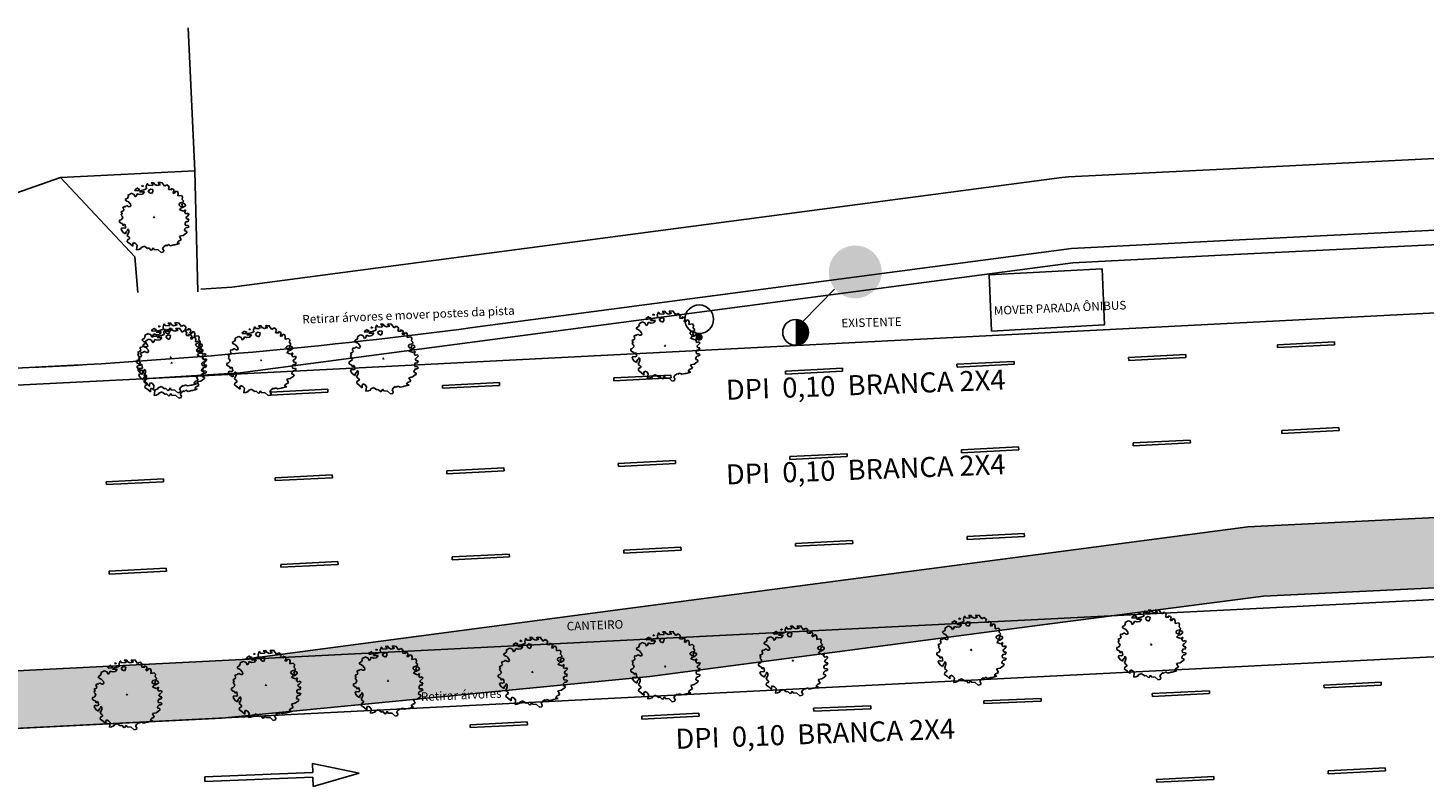
# Model space of a CAD drawing. Units: metres. Extents: x 182362 to 368615, y 1675904 to 3353636.
# Drawn here: x 182822 to 182870, y 1676021 to 1676047 of the extents above; entities that cross this region are included whole.
import ezdxf
from ezdxf.lldxf.tags import DXFTag

# ---------------------------------------------------------------- set-up
doc = ezdxf.new("R2010")
doc.units = ezdxf.units.M
doc.header["$LTSCALE"] = 4
doc.header["$MEASUREMENT"] = 0
doc.layers.get('0').update_dxf_attribs({"linetype": 'CONTINUOUS'})
for name, color, linetype in [('ACOST', 7, 'CONTINUOUS'), ('ARVORES', 8, 'CONTINUOUS'), ('EA', 9, 'CONTINUOUS'), ('MF', 8, 'DASHED2'), ('MURO', 9, 'CONTINUOUS'), ('POSTES', 8, 'CONTINUOUS'), ('SINALIZAÇÃO', 7, 'CONTINUOUS')]:
    doc.layers.add(name, color=color, linetype=linetype)
doc.styles.add('ARIAL', font='ARIAL.TTF', dxfattribs={"width": 0.235})
doc.styles.add('R6', font='ROMANS.SHX', dxfattribs={"height": 0.75})
tags = doc.linetypes.add('DASHED2', pattern=[0.375, 0.25, -0.125]).pattern_tags.tags
tags[6:7] = [DXFTag(74, 4), DXFTag(75, 0), DXFTag(340, '0'), DXFTag(46, 1.0), DXFTag(50, 0.0), DXFTag(44, 0.0), DXFTag(45, 0.0)]
tags[4:5] = [DXFTag(74, 4), DXFTag(75, 0), DXFTag(340, '0'), DXFTag(46, 1.0), DXFTag(50, 0.0), DXFTag(44, 0.0), DXFTag(45, 0.0)]

# ---------------------------------------------------------------- blocks, each defined once
blk = doc.blocks.new('TEL')
at = {"const_width": 0.00025}
blk.add_lwpolyline([(-0.000125, 0, 1), (0.000125, 0, 1)], format="xyb", close=True, dxfattribs=at)
blk.add_circle((0, 0.00125), 0.001)
blk = doc.blocks.new('AR4')
at = {"linetype": 'Continuous'}
for p, q in [((-0.001124, 0.002043), (-0.001335, 0.001908)), ((-0.001133, 0.002004), (-0.001133, 0.002004)), ((-0.000977, 0.001935), (-0.001133, 0.002004)), ((-0.000781, 0.002218), (-0.000861, 0.002158)), ((-0.000861, 0.002158), (-0.000752, 0.002147)), ((-0.000752, 0.002147), (-0.00074, 0.002207)), ((-0.000502, 0.001983), (-0.000696, 0.001919)), ((-0.000465, 0.002324), (-0.000528, 0.002138)), ((-0.000528, 0.002138), (-0.000502, 0.001983)), ((-0.000417, 0.002338), (-0.000465, 0.002324)), ((-0.000387, 0.002228), (-0.000417, 0.002338)), ((-0.000096, 0.002209), (-0.000387, 0.002228)), ((-0.000237, 0.001954), (-0.000387, 0.001845)), ((-0.000062, 0.001924), (-0.000237, 0.001954)), ((0.000004, 0.00241), (-0.000183, 0.0024)), ((-0.000183, 0.0024), (-0.000052, 0.002304)), ((-0.000052, 0.002304), (-0.000096, 0.002209)), ((0.000062, 0.00229), (0.000004, 0.00241)), ((0.000246, 0.002216), (0.000062, 0.00229)), ((0.000467, 0.00228), (0.000246, 0.002216)), ((0.000349, 0.002435), (0.000305, 0.002366)), ((0.000305, 0.002366), (0.000467, 0.00228)), ((0.000611, 0.002405), (0.000349, 0.002435)), ((0.000577, 0.002391), (0.000611, 0.002405)), ((0.000759, 0.002158), (0.000577, 0.002391)), ((0.00091, 0.00226), (0.000759, 0.002158)), ((0.001024, 0.002188), (0.00091, 0.00226)), ((0.001021, 0.001997), (0.001084, 0.002083)), ((0.001045, 0.001924), (0.001021, 0.001997)), ((0.001084, 0.002083), (0.001024, 0.002188)), ((0.001194, 0.002014), (0.001259, 0.001907)), ((0.001358, 0.001967), (0.001194, 0.002014)), ((0.001417, 0.001841), (0.001358, 0.001967)), ((-0.001939, 0.001283), (-0.002005, 0.001242)), ((-0.002005, 0.001242), (-0.001944, 0.001157)), ((-0.001944, 0.001157), (-0.001886, 0.001125)), ((-0.001847, 0.001337), (-0.001939, 0.001283)), ((-0.001886, 0.001125), (-0.001777, 0.001076)), ((-0.001777, 0.001456), (-0.001847, 0.001337)), ((-0.001701, 0.001595), (-0.001804, 0.001535)), ((-0.001804, 0.001535), (-0.001796, 0.001504)), ((-0.001796, 0.001504), (-0.001777, 0.001456)), ((-0.001777, 0.001076), (-0.001634, 0.000908)), ((-0.001628, 0.001633), (-0.001701, 0.001595)), ((-0.001558, 0.001666), (-0.001628, 0.001633)), ((-0.001497, 0.001629), (-0.001558, 0.001666)), ((-0.001388, 0.001597), (-0.001497, 0.001629)), ((-0.001301, 0.001412), (-0.001388, 0.001597)), ((-0.001335, 0.001908), (-0.001281, 0.001841)), ((-0.001221, 0.00147), (-0.001301, 0.001412)), ((-0.001281, 0.001841), (-0.001073, 0.001871)), ((-0.00116, 0.001638), (-0.001221, 0.00147)), ((-0.000983, 0.001581), (-0.00116, 0.001638)), ((-0.001073, 0.001871), (-0.000977, 0.001935)), ((-0.000903, 0.001871), (-0.000999, 0.001774)), ((-0.000999, 0.001774), (-0.00066, 0.00177)), ((-0.000786, 0.001606), (-0.000983, 0.001581)), ((-0.000696, 0.001919), (-0.000903, 0.001871)), ((-0.00066, 0.00177), (-0.000786, 0.001606)), ((-0.000387, 0.001845), (-0.000305, 0.001709)), ((-0.000305, 0.001709), (-0.000149, 0.001645)), ((-0.000149, 0.001645), (-0.000077, 0.001774)), ((-0.000077, 0.001774), (-0.000062, 0.001924)), ((0.001259, 0.001907), (0.001045, 0.001924)), ((0.001334, 0.001703), (0.001417, 0.001841)), ((0.001431, 0.001663), (0.001334, 0.001703)), ((0.00155, 0.00182), (0.001431, 0.001663)), ((0.001652, 0.001785), (0.00155, 0.00182)), ((0.001696, 0.001643), (0.001652, 0.001785)), ((0.001681, 0.001481), (0.001696, 0.001643)), ((0.001925, 0.001521), (0.001681, 0.001481)), ((0.001742, 0.000853), (0.00182, 0.000984)), ((0.00182, 0.000984), (0.002024, 0.001039)), ((0.002002, 0.001426), (0.001925, 0.001521)), ((0.001978, 0.001235), (0.002002, 0.001426)), ((0.00209, 0.001127), (0.001978, 0.001235)), ((0.002024, 0.001039), (0.00209, 0.001127)), ((-0.002223, 0.000404), (-0.002308, 0.000349)), ((-0.002308, 0.000349), (-0.002216, 0.000305)), ((-0.002216, 0.000305), (-0.002279, 0.000135)), ((-0.002279, 0.000135), (-0.002209, 0.000082)), ((-0.002124, 0.00045), (-0.002223, 0.000404)), ((-0.002209, 0.000082), (-0.002153, -0.000052)), ((-0.002087, 0.000747), (-0.00216, 0.000625)), ((-0.00216, 0.000625), (-0.002088, 0.000549)), ((-0.002088, 0.000549), (-0.002124, 0.00045)), ((-0.002031, 0.000703), (-0.002087, 0.000747)), ((-0.001973, 0.000761), (-0.002031, 0.000703)), ((-0.001889, 0.000798), (-0.001973, 0.000761)), ((-0.001838, 0.000791), (-0.001889, 0.000798)), ((-0.001784, 0.00075), (-0.001838, 0.000791)), ((-0.001713, 0.000733), (-0.001784, 0.00075)), ((-0.001645, 0.000736), (-0.001713, 0.000733)), ((-0.001597, 0.000809), (-0.001645, 0.000736)), ((-0.001634, 0.000908), (-0.001597, 0.000809)), ((0.00004, 0.000042), (-0.000023, 0.000006)), ((-0.000023, 0.000006), (-0.000002, -0.000047)), ((0.000028, -0.000022), (0.000057, 0.00002)), ((0.001864, 0.000749), (0.001742, 0.000853)), ((0.001796, 0.000515), (0.001924, 0.00066)), ((0.001817, 0.000522), (0.001796, 0.000515)), ((0.002017, 0.000448), (0.001817, 0.000522)), ((0.002022, 0.000773), (0.001864, 0.000749)), ((0.001924, 0.00066), (0.002015, 0.000673)), ((0.001987, 0.000903), (0.001959, 0.00083)), ((0.001959, 0.00083), (0.002022, 0.000773)), ((0.002043, 0.000975), (0.001987, 0.000903)), ((0.002015, 0.000673), (0.002206, 0.000796)), ((0.002085, 0.000425), (0.002017, 0.000448)), ((0.002197, 0.000906), (0.002043, 0.000975)), ((0.002223, 0.000515), (0.002085, 0.000425)), ((0.00216, 0.0003), (0.002223, 0.000515)), ((0.002267, 0.000233), (0.00216, 0.0003)), ((0.002206, 0.000796), (0.002197, 0.000906)), ((0.00223, -0.000024), (0.002328, 0.000059)), ((0.002405, 0.000277), (0.002267, 0.000233)), ((0.002328, 0.000059), (0.002466, 0.000201)), ((0.002466, 0.000201), (0.002405, 0.000277)), ((-0.002384, -0.000215), (-0.002386, -0.000351)), ((-0.002386, -0.000351), (-0.002269, -0.000422)), ((-0.002277, -0.000181), (-0.002384, -0.000215)), ((-0.002226, -0.000752), (-0.002286, -0.000867)), ((-0.002286, -0.000867), (-0.002133, -0.001069)), ((-0.002153, -0.000052), (-0.002277, -0.000181)), ((-0.002269, -0.000422), (-0.002187, -0.000448)), ((-0.00207, -0.000777), (-0.002226, -0.000752)), ((-0.002187, -0.000448), (-0.002155, -0.000575)), ((-0.002155, -0.000575), (-0.002036, -0.000476)), ((-0.001961, -0.000736), (-0.00207, -0.000777)), ((-0.002036, -0.000476), (-0.00202, -0.00051)), ((-0.00202, -0.00051), (-0.001961, -0.000736)), ((-0.00193, -0.001014), (-0.001844, -0.000939)), ((-0.001844, -0.000939), (-0.00182, -0.000817)), ((-0.00182, -0.000817), (-0.001745, -0.000878)), ((-0.001745, -0.000878), (-0.001745, -0.001028)), ((-0.000002, -0.000047), (0.000028, -0.000022)), ((0.00215, -0.000938), (0.002177, -0.000805)), ((0.002311, -0.001008), (0.00215, -0.000938)), ((0.002177, -0.000805), (0.002265, -0.000722)), ((0.002184, -0.000407), (0.002267, -0.000294)), ((0.002202, -0.000554), (0.002184, -0.000407)), ((0.002406, -0.000574), (0.002202, -0.000554)), ((0.002328, -0.000149), (0.00223, -0.000024)), ((0.002265, -0.000722), (0.002349, -0.000711)), ((0.002267, -0.000294), (0.002384, -0.000326)), ((0.002447, -0.000149), (0.002328, -0.000149)), ((0.002349, -0.000711), (0.002464, -0.000639)), ((0.002384, -0.000326), (0.002447, -0.000149)), ((0.002464, -0.000639), (0.002406, -0.000574)), ((-0.002133, -0.001069), (-0.001978, -0.001166)), ((-0.001978, -0.001166), (-0.00193, -0.001014)), ((-0.001745, -0.001028), (-0.001854, -0.001297)), ((-0.001854, -0.001297), (-0.001731, -0.00139)), ((-0.001835, -0.001588), (-0.001852, -0.001717)), ((-0.001852, -0.001717), (-0.001646, -0.001866)), ((-0.001665, -0.001496), (-0.001835, -0.001588)), ((-0.001731, -0.00139), (-0.001665, -0.001496)), ((-0.001646, -0.001866), (-0.001468, -0.002027)), ((-0.00147, -0.00186), (-0.00141, -0.001763)), ((-0.001468, -0.002027), (-0.00147, -0.00186)), ((-0.00141, -0.001763), (-0.001266, -0.001827)), ((-0.001266, -0.001827), (-0.001162, -0.001958)), ((0.000916, -0.001993), (0.001018, -0.001913)), ((0.001018, -0.001913), (0.001176, -0.001991)), ((0.001176, -0.001991), (0.001412, -0.001936)), ((0.001412, -0.001936), (0.001473, -0.001928)), ((0.001473, -0.001928), (0.001808, -0.001843)), ((0.001628, -0.001776), (0.001728, -0.001668)), ((0.001808, -0.001843), (0.001628, -0.001776)), ((0.001728, -0.001668), (0.001922, -0.001574)), ((0.001791, -0.00133), (0.002044, -0.001274)), ((0.001922, -0.001574), (0.001791, -0.00133)), ((0.002044, -0.001274), (0.002236, -0.001137)), ((0.002236, -0.001137), (0.002301, -0.001097)), ((0.002301, -0.001097), (0.002311, -0.001008)), ((-0.001162, -0.001958), (-0.001204, -0.002271)), ((-0.001204, -0.002271), (-0.001056, -0.002249)), ((-0.001056, -0.002249), (-0.000898, -0.002191)), ((-0.000898, -0.002191), (-0.000873, -0.002119)), ((-0.000873, -0.002119), (-0.000657, -0.002016)), ((-0.000657, -0.002016), (-0.000623, -0.002057)), ((-0.000623, -0.002057), (-0.000429, -0.002186)), ((-0.000429, -0.002186), (-0.000344, -0.002149)), ((-0.000344, -0.002149), (-0.000172, -0.002324)), ((-0.000172, -0.002324), (-0.000016, -0.002131)), ((-0.000016, -0.002131), (0.000011, -0.002255)), ((0.000011, -0.002255), (0.0003, -0.002272)), ((0.0003, -0.002272), (0.000509, -0.002467)), ((0.000509, -0.002467), (0.000679, -0.002426)), ((0.00062, -0.002179), (0.000706, -0.002069)), ((0.0007, -0.002317), (0.00062, -0.002179)), ((0.000679, -0.002426), (0.0007, -0.002317)), ((0.000706, -0.002069), (0.000846, -0.001954)), ((0.000846, -0.001954), (0.000916, -0.001993))]:
    blk.add_line(p, q, dxfattribs=at)
blk = doc.blocks.new('PC')
at = {"const_width": 0.0009}
blk.add_lwpolyline([(0, -0.00045, 1), (0, 0.00045, 1)], format="xyb", dxfattribs=at)
blk.add_circle((0, 0), 0.0009)
blk = doc.blocks.new('SDFGD')
at = {"layer": 'SINALIZAÇÃO'}
for p, q in [((184111.789, 1676791.914), (184113.786, 1676792.014)), ((184111.789, 1676791.914), (184111.794, 1676791.814)), ((184111.794, 1676791.814), (184113.791, 1676791.914)), ((184113.786, 1676792.014), (184113.791, 1676791.914))]:
    blk.add_line(p, q, dxfattribs=at)
blk = doc.blocks.new('DDD')
at = {"layer": 'SINALIZAÇÃO'}
for p, q in [((184182.08, 1676807.372), (184184.078, 1676807.471)), ((184184.078, 1676807.471), (184184.083, 1676807.371)), ((184182.08, 1676807.372), (184182.085, 1676807.272)), ((184182.085, 1676807.272), (184184.083, 1676807.371))]:
    blk.add_line(p, q, dxfattribs=at)
blk = doc.blocks.new('SETAS')
at = {"layer": 'SINALIZAÇÃO'}
for p, q in [((184262.563, 1676776.506), (184261.151, 1676775.621)), ((184262.563, 1676776.506), (184261.733, 1676775.06)), ((184258.768, 1676772.677), (184261.384, 1676775.397)), ((184258.885, 1676772.565), (184261.5, 1676775.285)), ((184261.384, 1676775.397), (184261.151, 1676775.621)), ((184261.5, 1676775.285), (184261.733, 1676775.06)), ((184258.768, 1676772.677), (184258.885, 1676772.565))]:
    blk.add_line(p, q, dxfattribs=at)

msp = doc.modelspace()

# ---------------------------------------------------------------- hatches: boundary and pattern name
h = msp.add_hatch(color=1)
edge = h.paths.add_edge_path()
edge.add_ellipse((182850.425, 1676038.497), major_axis=(-0.12, -0.918), ratio=1, start_angle=0, end_angle=360)
edge = h.paths.add_edge_path(flags=16)
edge.add_ellipse((182850.425, 1676038.497), major_axis=(-0.096, -0.734), ratio=1, start_angle=59.4268, end_angle=225.0652, ccw=False)
edge.add_line((182851.008, 1676038.041), (182849.973, 1676039.084))
edge = h.paths.add_edge_path(flags=16)
edge.add_ellipse((182850.425, 1676038.497), major_axis=(-0.734, 0.096), ratio=1, start_angle=-30.5732, end_angle=135.0652, ccw=False)
edge.add_line((182849.842, 1676038.954), (182850.877, 1676037.911))
h = msp.add_hatch(color=7)
edge = h.paths.add_edge_path()
edge.add_line((182850.06, 1676038.734), (182849.842, 1676038.954))
edge.add_ellipse((182850.425, 1676038.497), major_axis=(-0.096, -0.734), ratio=1, start_angle=239.4268, end_angle=405.0652)
edge.add_line((182850.877, 1676037.911), (182850.802, 1676037.987))
edge.add_line((182850.802, 1676037.987), (182850.802, 1676037.967))
edge.add_line((182850.802, 1676037.967), (182850.057, 1676037.969))
edge.add_line((182850.057, 1676037.969), (182850.06, 1676038.734))
h.paths.add_polyline_path([(182850.393, 1676038.399), (182850.231, 1676038.399), (182850.231, 1676038.141), (182850.65, 1676038.14)], flags=17)
edge = h.paths.add_edge_path()
edge.add_line((182849.973, 1676039.084), (182850.053, 1676039.003))
edge.add_line((182850.053, 1676039.003), (182850.805, 1676039))
edge.add_line((182850.805, 1676039), (182850.805, 1676038.828))
edge.add_line((182850.805, 1676038.828), (182850.233, 1676038.83))
edge.add_line((182850.233, 1676038.83), (182850.233, 1676038.822))
edge.add_line((182850.233, 1676038.822), (182850.482, 1676038.571))
edge.add_line((182850.482, 1676038.571), (182850.804, 1676038.57))
edge.add_line((182850.804, 1676038.57), (182850.803, 1676038.397))
edge.add_line((182850.803, 1676038.397), (182850.654, 1676038.398))
edge.add_line((182850.654, 1676038.398), (182851.008, 1676038.041))
edge.add_ellipse((182850.425, 1676038.497), major_axis=(-0.734, 0.096), ratio=1, start_angle=149.4268, end_angle=315.0652)
h = msp.add_hatch(color=250)
h.paths.add_polyline_path([(182850.061, 1676039.003), (182850.061, 1676038.996), (182850.226, 1676038.83), (182850.805, 1676038.828), (182850.805, 1676039)])
h.paths.add_polyline_path([(182850.231, 1676038.399), (182850.393, 1676038.399), (182850.06, 1676038.734), (182850.057, 1676037.969), (182850.802, 1676037.967), (182850.802, 1676037.987), (182850.65, 1676038.14), (182850.231, 1676038.141)])
h.paths.add_polyline_path([(182850.654, 1676038.398), (182850.803, 1676038.397), (182850.804, 1676038.57), (182850.482, 1676038.571)], flags=17)
at = {"layer": 'SINALIZAÇÃO'}
msp.add_hatch(color=41, dxfattribs=at).paths.add_polyline_path([(182864.681, 1676027.171), (182887.047, 1676028.283), (182890.591, 1676028.459), (182896.379, 1676028.746), (182896.265, 1676031.044), (182900.456, 1676031.259), (182900.448, 1676031.402), (182886.926, 1676030.73), (182864.14, 1676029.597)])
h = msp.add_hatch(color=41, dxfattribs=at)
edge = h.paths.add_edge_path()
edge.add_line((182864.681, 1676027.171), (182857.043, 1676026.189))
edge.add_line((182857.043, 1676026.189), (182843.248, 1676024.369))
edge.add_line((182843.248, 1676024.369), (182829.826, 1676023.065))
edge.add_line((182829.826, 1676023.065), (182828.299, 1676022.916))
edge.add_line((182828.299, 1676022.916), (182711.985, 1676017.042))
edge.add_line((182711.985, 1676017.042), (182685.606, 1676015.71))
edge.add_arc((182685.658, 1676016.711), 1.002, 97.9307, 267.045, ccw=False)
edge.add_line((182685.519, 1676017.703), (182711.885, 1676019.039))
edge.add_line((182711.885, 1676019.039), (182718.26, 1676019.362))
edge.add_line((182718.26, 1676019.362), (182724.806, 1676019.694))
edge.add_line((182724.806, 1676019.694), (182829.013, 1676024.961))
edge.add_line((182829.013, 1676024.961), (182842.927, 1676026.798))
edge.add_line((182842.927, 1676026.798), (182856.722, 1676028.618))
edge.add_line((182856.722, 1676028.618), (182864.14, 1676029.597))
edge.add_line((182864.14, 1676029.597), (182864.681, 1676027.171))

# ---------------------------------------------------------------- linework, layer by layer
at = {"layer": 'ACOST'}
for p, q in [((182863.512, 1676042.1), (182870.898, 1676042.467)), ((182828.653, 1676037.964), (182857.636, 1676041.79)), ((182863.616, 1676039.602), (182875.103, 1676040.173)), ((182863.661, 1676039.104), (182871.046, 1676039.471)), ((182837.058, 1676036.552), (182857.984, 1676039.314)), ((182828.945, 1676034.977), (182858.029, 1676038.816))]:
    msp.add_line(p, q, dxfattribs=at)
msp.add_arc((182812.269, 1676224.373), 189.45, 272.84468, 277.51879, dxfattribs=at)
at = {"layer": 'EA'}
for p, q in [((182859.05, 1676038.609), (182855.106, 1676038.395)), ((182855.182, 1676036.43), (182855.106, 1676038.395)), ((182859.05, 1676038.609), (182859.126, 1676036.644)), ((182859.126, 1676036.644), (182855.182, 1676036.43))]:
    msp.add_line(p, q, dxfattribs=at)
at = {"layer": 'MF'}
for p, q in [((182825.264, 1676039.026), (182822.667, 1676041.795)), ((182827.463, 1676037.803), (182827.362, 1676042.022)), ((182825.264, 1676039.026), (182825.364, 1676037.775)), ((182902.638, 1676038.709), (182835.164, 1676035.253)), ((182835.164, 1676035.253), (182825.537, 1676034.76)), ((182880.441, 1676027.548), (182791.779, 1676023.088))]:
    msp.add_line(p, q, dxfattribs=at)
msp.add_lwpolyline([(182880.753, 1676025.564), (182751.881, 1676019.057)], dxfattribs=at)
at = {"layer": 'MURO'}
for p, q in [((182827.121, 1676047.017), (182827.362, 1676042.022)), ((182817.731, 1676040.073), (182822.667, 1676041.795)), ((182827.362, 1676042.022), (182822.667, 1676041.795))]:
    msp.add_line(p, q, dxfattribs=at)
at = {"layer": 'SINALIZAÇÃO'}
for p, q in [((182857.636, 1676041.79), (182857.875, 1676041.812)), ((182857.875, 1676041.812), (182863.512, 1676042.1)), ((182857.984, 1676039.314), (182863.616, 1676039.602)), ((182858.029, 1676038.816), (182863.661, 1676039.104)), ((182827.562, 1676037.895), (182828.653, 1676037.964)), ((182865.168, 1676035.956), (182867.165, 1676036.056)), ((182865.168, 1676035.956), (182865.173, 1676035.856)), ((182865.173, 1676035.856), (182867.17, 1676035.956)), ((182867.165, 1676036.056), (182867.17, 1676035.956)), ((182751.255, 1676031.648), (182823.363, 1676035.248)), ((182825.537, 1676034.76), (182828.945, 1676034.977)), ((182681.121, 1676027.664), (182825.537, 1676034.76)), ((182865.322, 1676032.96), (182867.319, 1676033.059)), ((182867.319, 1676033.059), (182867.325, 1676032.96)), ((182865.322, 1676032.96), (182865.327, 1676032.86)), ((182865.327, 1676032.86), (182867.325, 1676032.96)), ((182886.926, 1676030.73), (182864.14, 1676029.597)), ((182856.722, 1676028.618), (182864.14, 1676029.597)), ((182842.927, 1676026.798), (182856.722, 1676028.618)), ((182864.681, 1676027.171), (182887.047, 1676028.283)), ((182864.681, 1676027.171), (182857.043, 1676026.189)), ((182829.013, 1676024.961), (182842.927, 1676026.798)), ((182857.043, 1676026.189), (182843.248, 1676024.369)), ((182724.806, 1676019.694), (182829.013, 1676024.961)), ((182843.248, 1676024.369), (182829.826, 1676023.065)), ((182860.8, 1676023.775), (182862.798, 1676023.874)), ((182860.8, 1676023.775), (182860.805, 1676023.675)), ((182860.805, 1676023.675), (182862.803, 1676023.774)), ((182862.798, 1676023.874), (182862.803, 1676023.774)), ((182866.793, 1676024.072), (182868.79, 1676024.172)), ((182866.793, 1676024.072), (182866.798, 1676023.972)), ((182866.798, 1676023.972), (182868.795, 1676024.072)), ((182868.79, 1676024.172), (182868.795, 1676024.072)), ((182828.299, 1676022.916), (182711.985, 1676017.042)), ((182829.826, 1676023.065), (182828.299, 1676022.916)), ((182836.974, 1676022.687), (182838.971, 1676022.786)), ((182838.971, 1676022.786), (182838.976, 1676022.686)), ((182842.966, 1676022.985), (182844.964, 1676023.084)), ((182842.966, 1676022.985), (182842.971, 1676022.885)), ((182842.971, 1676022.885), (182844.969, 1676022.984)), ((182844.964, 1676023.084), (182844.969, 1676022.984)), ((182836.974, 1676022.687), (182836.979, 1676022.587)), ((182836.979, 1676022.587), (182838.976, 1676022.686)), ((182860.949, 1676020.778), (182862.947, 1676020.877)), ((182862.947, 1676020.877), (182862.952, 1676020.778)), ((182866.942, 1676021.076), (182868.939, 1676021.175)), ((182866.942, 1676021.076), (182866.947, 1676020.976)), ((182866.947, 1676020.976), (182868.944, 1676021.075)), ((182868.939, 1676021.175), (182868.944, 1676021.075)), ((182860.949, 1676020.778), (182860.954, 1676020.678)), ((182860.954, 1676020.678), (182862.952, 1676020.778))]:
    msp.add_line(p, q, dxfattribs=at)
at = {"layer": 'SINALIZAÇÃO', "color": 253}
msp.add_line((182848.591, 1676036.76), (182849.695, 1676037.894), dxfattribs=at)

# ---------------------------------------------------------------- block references
at = {"layer": 'ARVORES', "xscale": 500, "yscale": 500, "zscale": 500}
for p in [(182825.924, 1676040.408), (182843.775, 1676035.918), (182826.511, 1676035.509), (182826.54, 1676035.319), (182829.67, 1676035.411), (182833.937, 1676035.468), (182860.753, 1676025.484), (182854.467, 1676025.299), (182839.144, 1676024.528), (182843.781, 1676024.724), (182848.239, 1676024.925), (182829.834, 1676024.07), (182834.097, 1676024.22), (182824.98, 1676023.739)]:
    msp.add_blockref('AR4', p, dxfattribs=at)
at = {"layer": 'POSTES', "xscale": 500, "yscale": 500, "zscale": 500}
for name, p in [('TEL', (182844.973, 1676036.219)), ('PC', (182848.342, 1676036.385))]:
    msp.add_blockref(name, p, dxfattribs=at)
at = {"layer": 'SINALIZAÇÃO'}
for p in [(-1251.816, -756.405), (-1263.806, -756.882), (-1257.811, -756.644), (-1275.786, -757.378), (-1269.8, -757.12), (-1281.784, -757.616), (-1251.66, -759.391), (-1263.649, -759.867), (-1257.654, -759.629), (-1275.63, -760.363), (-1269.644, -760.106), (-1287.524, -760.743), (-1281.628, -760.602), (-1263.454, -762.895), (-1257.46, -762.656), (-1275.444, -763.371), (-1269.449, -763.133), (-1287.428, -763.867), (-1281.43, -763.629)]:
    msp.add_blockref('SDFGD', p, dxfattribs=at)
for name, p, rotation in [('SETAS', (-1112998.731, 596043.205), 316.0797734291767), ('DDD', (-14288.39, 689.605), 359.5571312469709), ('DDD', (-14282.447, 689.865), 359.5571312469709)]:
    msp.add_blockref(name, p, dxfattribs=dict(at, rotation=rotation))

# ---------------------------------------------------------------- texts
at = {"layer": 'SINALIZAÇÃO', "linetype": 'Continuous', "style": 'ARIAL'}
for s, height, rotation, p in [('MOVER PARADA ÔNIBUS', 0.3, 2.4427, (182855.273, 1676036.994)), ('Retirar árvores e mover postes da pista', 0.3, 2.4427, (182831.119, 1676036.689)), ('DPI  0,10  BRANCA 2X4', 0.7, 2.1149, (182845.921, 1676034.027)), ('DPI  0,10  BRANCA 2X4', 0.7, 2.1149, (182845.922, 1676031.072)), ('CANTEIRO', 0.3, 2.1149, (182840.352, 1676025.973)), ('Retirar árvores', 0.3, 2.4427, (182835.258, 1676023.51)), ('DPI  0,10  BRANCA 2X4', 0.7, 2.1149, (182844.159, 1676021.839))]:
    msp.add_text(s, height=height, rotation=rotation, dxfattribs=at).set_placement(p)
at = {"layer": 'SINALIZAÇÃO', "style": 'R6'}
msp.add_text('EXISTENTE', height=0.3, rotation=1.5426, dxfattribs=at).set_placement((182849.943, 1676036.556))

doc.saveas('drawing.dxf')
